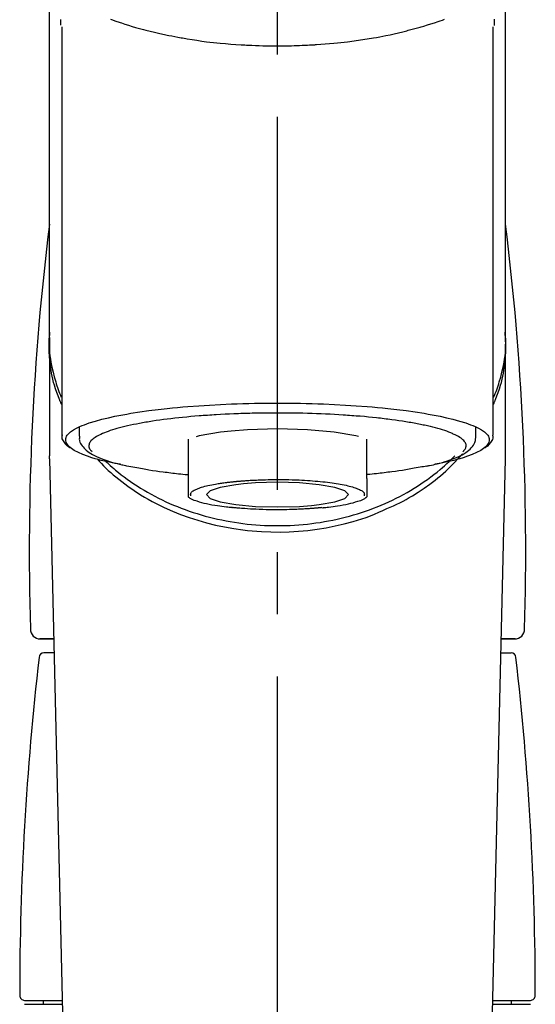
# Model space of a CAD drawing. Extents: x 163 to 26285, y -10810 to -2410.
# Drawn here: x 16958 to 17010, y -8024 to -7925 of the extents above; entities that cross this region are included whole.
import ezdxf

# ---------------------------------------------------------------- set-up
doc = ezdxf.new("R2010")
doc.units = 0
doc.header["$LTSCALE"] = 50
doc.header["$MEASUREMENT"] = 0
doc.linetypes.add('CENTER2', pattern=[1.125, 0.75, -0.125, 0.125, -0.125])
doc.layers.add('150-機器', color=8, linetype='CONTINUOUS')

msp = doc.modelspace()

# ---------------------------------------------------------------- linework, layer by layer
at = {"layer": '150-機器', "color": 161, "linetype": 'CENTER2'}
msp.add_line((16983.605, -8197.265), (16983.605, -7865.278), dxfattribs=at)
at = {"layer": '150-機器', "color": 13, "linetype": 'Continuous'}
for p, q in [((16961.913, -7925.72), (16961.913, -7966.747)), ((17005.298, -7966.747), (17005.298, -7925.739)), ((16960.666, -7956.956), (16960.666, -7968.827)), ((17006.544, -7968.827), (17006.544, -7957.614)), ((16963.658, -7965.995), (16963.658, -7966.845)), ((17003.552, -7966.845), (17003.552, -7965.995)), ((16974.629, -7967.178), (16974.629, -7971.107)), ((16992.581, -7971.107), (16992.581, -7967.178)), ((16960.67, -7969.13), (16960.666, -7968.827)), ((16960.67, -7969.13), (16962.659, -8053.939)), ((17004.552, -8053.939), (17006.541, -7969.13)), ((17006.541, -7969.13), (17006.544, -7968.827)), ((16959.676, -7987.242), (16961.094, -7987.242)), ((16961.094, -7987.242), (16959.7, -7987.242)), ((17006.116, -7987.242), (17007.534, -7987.242)), ((17007.51, -7987.242), (17006.116, -7987.242)), ((16961.127, -7988.647), (16960.114, -7988.647)), ((17006.083, -7988.647), (17007.097, -7988.647)), ((16958.172, -8023.953), (16961.929, -8023.953)), ((16958.173, -8023.554), (16961.919, -8023.554)), ((16960.068, -8023.953), (16960.068, -8023.554)), ((17005.281, -8023.953), (17009.038, -8023.953)), ((17005.291, -8023.554), (17009.038, -8023.554)), ((17007.143, -8023.953), (17007.143, -8023.554))]:
    msp.add_line(p, q, dxfattribs=at)
for points in [[(16960.666, -7956.956), (16960.666, -7952.666), (16960.666, -7948.375), (16960.666, -7944.085), (16960.666, -7939.795), (16960.666, -7935.504), (16960.666, -7931.214), (16960.666, -7926.923), (16960.666, -7922.633), (16960.666, -7918.342), (16960.666, -7914.052), (16960.666, -7909.762), (16960.666, -7905.471)], [(17006.544, -7956.956), (17006.544, -7952.666), (17006.544, -7948.376), (17006.544, -7944.085), (17006.544, -7939.795), (17006.544, -7935.504), (17006.544, -7931.214), (17006.544, -7926.923), (17006.544, -7922.633), (17006.544, -7918.342), (17006.544, -7914.052), (17006.544, -7909.762), (17006.544, -7905.471)], [(16961.821, -7925.566), (16961.821, -7925.555), (16961.821, -7925.543), (16961.82, -7925.532), (16961.82, -7925.52), (16961.819, -7925.509), (16961.819, -7925.498), (16961.819, -7925.486), (16961.818, -7925.475), (16961.816, -7925.408), (16961.814, -7925.341), (16961.813, -7925.274), (16961.811, -7925.207), (16961.811, -7925.155), (16961.811, -7925.103), (16961.811, -7925.051), (16961.811, -7924.999)], [(16966.809, -7924.961), (16967.024, -7925.038), (16967.24, -7925.114), (16967.456, -7925.188), (16967.57, -7925.227), (16967.684, -7925.265), (16967.797, -7925.303), (16967.911, -7925.341), (16968.267, -7925.457), (16968.623, -7925.57), (16968.98, -7925.68), (16969.338, -7925.787), (16969.597, -7925.862), (16969.856, -7925.934), (16970.116, -7926.004), (16970.376, -7926.072), (16970.8, -7926.176), (16971.224, -7926.275), (16971.65, -7926.37), (16972.076, -7926.462), (16972.224, -7926.494), (16972.371, -7926.525), (16972.519, -7926.556), (16972.667, -7926.587), (16972.974, -7926.648), (16973.283, -7926.707), (16973.591, -7926.765), (16973.9, -7926.82), (16974.058, -7926.848), (16974.217, -7926.875), (16974.375, -7926.901), (16974.533, -7926.927), (16975.018, -7927.006), (16975.503, -7927.081), (16975.989, -7927.152), (16976.476, -7927.219), (16976.814, -7927.261), (16977.153, -7927.301), (16977.492, -7927.338), (16977.831, -7927.372), (16978.364, -7927.419), (16978.897, -7927.461), (16979.43, -7927.497), (16979.964, -7927.53), (16980.143, -7927.541), (16980.322, -7927.551), (16980.501, -7927.561), (16980.681, -7927.57), (16981.039, -7927.587), (16981.398, -7927.601), (16981.756, -7927.614), (16982.115, -7927.624), (16982.295, -7927.628), (16982.475, -7927.632), (16982.655, -7927.635), (16982.834, -7927.637), (16983.195, -7927.641), (16983.556, -7927.642), (16983.917, -7927.641), (16984.278, -7927.639), (16984.459, -7927.636), (16984.64, -7927.634), (16984.82, -7927.63), (16985.001, -7927.626), (16985.274, -7927.618), (16985.546, -7927.609), (16985.818, -7927.598), (16986.09, -7927.587), (16986.181, -7927.583), (16986.272, -7927.579), (16986.362, -7927.575), (16986.453, -7927.571), (16986.632, -7927.562), (16986.811, -7927.552), (16986.991, -7927.542), (16987.17, -7927.532), (16987.259, -7927.526), (16987.347, -7927.521), (16987.436, -7927.515), (16987.525, -7927.509), (16987.965, -7927.481), (16988.406, -7927.451), (16988.846, -7927.418), (16989.286, -7927.381), (16989.627, -7927.348), (16989.968, -7927.311), (16990.308, -7927.271), (16990.648, -7927.23), (16991.306, -7927.144), (16991.963, -7927.051), (16992.619, -7926.95), (16993.273, -7926.84), (16993.579, -7926.785), (16993.885, -7926.728), (16994.19, -7926.669), (16994.495, -7926.607), (16994.925, -7926.516), (16995.353, -7926.42), (16995.781, -7926.32), (16996.208, -7926.217), (16996.346, -7926.183), (16996.484, -7926.148), (16996.622, -7926.114), (16996.76, -7926.079), (16997.025, -7926.01), (16997.29, -7925.94), (16997.555, -7925.867), (16997.819, -7925.793), (16997.945, -7925.757), (16998.071, -7925.72), (16998.196, -7925.683), (16998.322, -7925.646), (16998.681, -7925.539), (16999.041, -7925.429), (16999.398, -7925.317), (16999.755, -7925.199), (16999.97, -7925.124), (17000.184, -7925.048), (17000.398, -7924.97)], [(17005.405, -7924.97), (17005.403, -7925.096), (17005.4, -7925.221), (17005.396, -7925.347), (17005.392, -7925.473), (17005.392, -7925.487), (17005.391, -7925.501), (17005.391, -7925.515), (17005.39, -7925.529), (17005.39, -7925.543), (17005.389, -7925.557), (17005.389, -7925.571), (17005.388, -7925.585)], [(16961.873, -7963.657), (16961.848, -7963.597), (16961.823, -7963.538), (16961.798, -7963.478), (16961.774, -7963.418), (16961.751, -7963.357), (16961.727, -7963.297), (16961.704, -7963.237), (16961.681, -7963.176), (16961.546, -7962.823), (16961.413, -7962.469), (16961.287, -7962.113), (16961.172, -7961.753), (16961.088, -7961.453), (16961.014, -7961.15), (16960.949, -7960.846), (16960.891, -7960.539), (16960.803, -7959.994), (16960.735, -7959.446), (16960.685, -7958.896), (16960.651, -7958.344), (16960.641, -7958.1), (16960.634, -7957.855), (16960.633, -7957.611), (16960.638, -7957.367), (16960.651, -7957.124), (16960.669, -7956.881), (16960.692, -7956.638), (16960.717, -7956.395)], [(17005.338, -7963.657), (17005.363, -7963.597), (17005.388, -7963.537), (17005.412, -7963.477), (17005.436, -7963.417), (17005.46, -7963.357), (17005.483, -7963.297), (17005.506, -7963.236), (17005.529, -7963.176), (17005.664, -7962.823), (17005.797, -7962.469), (17005.924, -7962.113), (17006.039, -7961.753), (17006.123, -7961.453), (17006.196, -7961.15), (17006.262, -7960.845), (17006.32, -7960.539), (17006.408, -7959.993), (17006.475, -7959.445), (17006.525, -7958.895), (17006.559, -7958.344), (17006.57, -7958.099), (17006.576, -7957.855), (17006.578, -7957.611), (17006.573, -7957.367), (17006.56, -7957.124), (17006.541, -7956.881), (17006.518, -7956.638), (17006.494, -7956.395)], [(16960.666, -7956.956), (16960.658, -7957.264), (16960.654, -7957.572), (16960.655, -7957.879), (16960.666, -7958.186), (16960.688, -7958.495), (16960.721, -7958.803), (16960.764, -7959.11), (16960.814, -7959.416), (16960.912, -7959.918), (16961.026, -7960.416), (16961.155, -7960.911), (16961.296, -7961.403), (16961.355, -7961.597), (16961.415, -7961.79), (16961.479, -7961.982), (16961.547, -7962.173), (16961.619, -7962.363), (16961.696, -7962.552), (16961.775, -7962.74), (16961.855, -7962.928)], [(17005.344, -7962.956), (17005.425, -7962.766), (17005.506, -7962.576), (17005.584, -7962.385), (17005.658, -7962.192), (17005.726, -7961.999), (17005.791, -7961.805), (17005.852, -7961.609), (17005.912, -7961.412), (17006.053, -7960.918), (17006.183, -7960.421), (17006.298, -7959.921), (17006.396, -7959.416), (17006.447, -7959.11), (17006.489, -7958.803), (17006.522, -7958.495), (17006.544, -7958.186), (17006.555, -7957.879), (17006.556, -7957.572), (17006.552, -7957.264), (17006.544, -7956.956)], [(16967.801, -7969.69), (16967.795, -7969.689), (16967.789, -7969.688), (16967.783, -7969.687), (16967.777, -7969.686), (16967.771, -7969.684), (16967.765, -7969.683), (16967.759, -7969.682), (16967.753, -7969.681), (16967.363, -7969.607), (16966.972, -7969.533), (16966.583, -7969.457), (16966.194, -7969.375), (16965.88, -7969.299), (16965.568, -7969.214), (16965.258, -7969.124), (16964.947, -7969.03), (16964.488, -7968.878), (16964.039, -7968.707), (16963.598, -7968.511), (16963.16, -7968.288), (16963.013, -7968.204), (16962.874, -7968.113), (16962.743, -7968.01), (16962.619, -7967.891), (16962.475, -7967.711), (16962.363, -7967.51), (16962.3, -7967.299), (16962.303, -7967.088), (16962.335, -7966.98), (16962.386, -7966.876), (16962.451, -7966.777), (16962.527, -7966.683), (16962.784, -7966.428), (16963.073, -7966.223), (16963.385, -7966.053), (16963.715, -7965.905), (16963.957, -7965.804), (16964.196, -7965.708), (16964.435, -7965.617), (16964.679, -7965.534), (16965.315, -7965.34), (16965.954, -7965.164), (16966.598, -7965.005), (16967.246, -7964.864), (16967.646, -7964.784), (16968.046, -7964.707), (16968.446, -7964.635), (16968.848, -7964.566), (16969.763, -7964.424), (16970.68, -7964.295), (16971.599, -7964.179), (16972.519, -7964.076), (16973.036, -7964.023), (16973.553, -7963.973), (16974.071, -7963.927), (16974.588, -7963.883), (16975.684, -7963.802), (16976.78, -7963.731), (16977.876, -7963.672), (16978.974, -7963.624), (16979.552, -7963.604), (16980.131, -7963.585), (16980.71, -7963.57), (16981.289, -7963.558), (16982.447, -7963.542), (16983.605, -7963.536), (16984.763, -7963.542), (16985.921, -7963.558), (16986.5, -7963.57), (16987.079, -7963.585), (16987.658, -7963.604), (16988.237, -7963.624), (16989.334, -7963.672), (16990.431, -7963.731), (16991.527, -7963.802), (16992.622, -7963.883), (16993.14, -7963.927), (16993.657, -7963.973), (16994.174, -7964.023), (16994.691, -7964.076), (16995.611, -7964.179), (16996.53, -7964.295), (16997.447, -7964.424), (16998.363, -7964.566), (16998.764, -7964.635), (16999.165, -7964.707), (16999.565, -7964.784), (16999.964, -7964.864), (17000.613, -7965.005), (17001.256, -7965.164), (17001.895, -7965.34), (17002.531, -7965.534), (17002.775, -7965.617), (17003.014, -7965.708), (17003.253, -7965.804), (17003.495, -7965.905), (17003.825, -7966.053), (17004.137, -7966.223), (17004.426, -7966.428), (17004.684, -7966.683), (17004.759, -7966.777), (17004.824, -7966.876), (17004.875, -7966.98), (17004.908, -7967.088), (17004.91, -7967.299), (17004.847, -7967.51), (17004.736, -7967.711), (17004.591, -7967.891), (17004.467, -7968.01), (17004.336, -7968.113), (17004.198, -7968.204), (17004.051, -7968.288), (17003.613, -7968.511), (17003.171, -7968.707), (17002.722, -7968.878), (17002.263, -7969.03), (17001.952, -7969.124), (17001.642, -7969.214), (17001.33, -7969.299), (17001.016, -7969.375), (17000.63, -7969.457), (17000.242, -7969.532), (16999.854, -7969.605), (16999.467, -7969.679), (16999.463, -7969.68), (16999.459, -7969.681), (16999.455, -7969.681), (16999.451, -7969.682), (16999.447, -7969.683), (16999.444, -7969.684), (16999.44, -7969.684), (16999.436, -7969.685)], [(16998.405, -7965.772), (16998.261, -7965.74), (16998.117, -7965.708), (16997.973, -7965.677), (16997.828, -7965.647), (16997.666, -7965.617), (16997.503, -7965.588), (16997.341, -7965.56), (16997.178, -7965.532), (16997.015, -7965.503), (16996.853, -7965.474), (16996.691, -7965.444), (16996.529, -7965.416), (16996.173, -7965.358), (16995.817, -7965.304), (16995.46, -7965.254), (16995.102, -7965.207), (16994.91, -7965.184), (16994.718, -7965.161), (16994.526, -7965.138), (16994.334, -7965.116), (16994.141, -7965.092), (16993.949, -7965.069), (16993.756, -7965.046), (16993.563, -7965.023), (16993.157, -7964.979), (16992.75, -7964.938), (16992.343, -7964.901), (16991.936, -7964.867), (16991.721, -7964.851), (16991.506, -7964.835), (16991.292, -7964.819), (16991.077, -7964.804), (16990.863, -7964.787), (16990.65, -7964.771), (16990.436, -7964.755), (16990.223, -7964.74), (16989.779, -7964.711), (16989.335, -7964.686), (16988.891, -7964.663), (16988.447, -7964.642), (16987.992, -7964.623), (16987.536, -7964.605), (16987.081, -7964.589), (16986.625, -7964.575), (16986.164, -7964.563), (16985.702, -7964.552), (16985.241, -7964.544), (16984.78, -7964.539), (16984.546, -7964.538), (16984.313, -7964.538), (16984.079, -7964.538), (16983.846, -7964.537), (16983.614, -7964.537), (16983.381, -7964.536), (16983.149, -7964.535), (16982.916, -7964.535), (16982.452, -7964.538), (16981.988, -7964.543), (16981.524, -7964.552), (16981.06, -7964.563), (16980.831, -7964.57), (16980.602, -7964.577), (16980.373, -7964.585), (16980.145, -7964.592), (16979.915, -7964.6), (16979.686, -7964.607), (16979.457, -7964.614), (16979.227, -7964.622), (16978.781, -7964.64), (16978.335, -7964.66), (16977.889, -7964.684), (16977.443, -7964.712), (16977.227, -7964.726), (16977.01, -7964.741), (16976.793, -7964.757), (16976.576, -7964.772), (16976.36, -7964.787), (16976.145, -7964.801), (16975.929, -7964.816), (16975.713, -7964.832), (16975.299, -7964.864), (16974.885, -7964.901), (16974.472, -7964.94), (16974.059, -7964.981), (16973.667, -7965.021), (16973.277, -7965.064), (16972.886, -7965.11), (16972.496, -7965.157), (16972.132, -7965.203), (16971.769, -7965.251), (16971.407, -7965.302), (16971.045, -7965.358), (16970.878, -7965.386), (16970.711, -7965.414), (16970.544, -7965.443), (16970.377, -7965.471), (16970.211, -7965.499), (16970.044, -7965.527), (16969.878, -7965.555), (16969.712, -7965.584), (16969.411, -7965.64), (16969.11, -7965.701), (16968.811, -7965.765), (16968.511, -7965.832), (16968.246, -7965.894), (16967.982, -7965.959), (16967.719, -7966.027), (16967.456, -7966.098), (16967.23, -7966.163), (16967.006, -7966.232), (16966.782, -7966.305), (16966.56, -7966.381), (16966.374, -7966.449), (16966.19, -7966.521), (16966.007, -7966.598), (16965.826, -7966.678), (16965.681, -7966.748), (16965.539, -7966.822), (16965.4, -7966.902), (16965.262, -7966.987), (16965.158, -7967.057), (16965.059, -7967.132), (16964.965, -7967.214), (16964.875, -7967.303), (16964.81, -7967.376), (16964.754, -7967.453), (16964.706, -7967.535), (16964.668, -7967.624), (16964.647, -7967.703), (16964.636, -7967.784), (16964.635, -7967.866), (16964.645, -7967.947), (16964.668, -7968.035), (16964.703, -7968.119), (16964.748, -7968.198), (16964.804, -7968.269), (16964.845, -7968.312), (16964.888, -7968.352), (16964.932, -7968.391), (16964.976, -7968.43), (16964.976, -7968.431), (16964.977, -7968.431), (16964.978, -7968.432), (16964.978, -7968.432)], [(17002.232, -7968.432), (17002.265, -7968.403), (17002.298, -7968.374), (17002.33, -7968.344), (17002.361, -7968.313), (17002.417, -7968.25), (17002.467, -7968.182), (17002.509, -7968.109), (17002.542, -7968.031), (17002.564, -7967.952), (17002.575, -7967.871), (17002.576, -7967.789), (17002.565, -7967.708), (17002.541, -7967.621), (17002.505, -7967.539), (17002.46, -7967.46), (17002.406, -7967.386), (17002.33, -7967.296), (17002.248, -7967.214), (17002.16, -7967.138), (17002.066, -7967.068), (17001.941, -7966.981), (17001.814, -7966.9), (17001.683, -7966.825), (17001.548, -7966.758), (17001.462, -7966.718), (17001.375, -7966.681), (17001.287, -7966.644), (17001.2, -7966.607), (17001.113, -7966.569), (17001.027, -7966.531), (17000.94, -7966.493), (17000.854, -7966.456), (17000.642, -7966.375), (17000.428, -7966.302), (17000.212, -7966.234), (16999.995, -7966.169), (16999.742, -7966.096), (16999.49, -7966.026), (16999.236, -7965.96), (16998.982, -7965.898), (16998.838, -7965.865), (16998.694, -7965.833), (16998.549, -7965.803), (16998.405, -7965.772)], [(16961.939, -7966.737), (16961.937, -7966.752), (16961.934, -7966.767), (16961.931, -7966.783), (16961.928, -7966.798), (16961.918, -7966.858), (16961.909, -7966.918), (16961.904, -7966.978), (16961.906, -7967.037), (16961.93, -7967.144), (16961.978, -7967.246), (16962.04, -7967.345), (16962.108, -7967.441), (16962.174, -7967.533), (16962.24, -7967.622), (16962.31, -7967.706), (16962.389, -7967.782), (16962.451, -7967.83), (16962.515, -7967.875), (16962.582, -7967.918), (16962.65, -7967.958), (16962.672, -7967.971), (16962.694, -7967.984), (16962.716, -7967.998), (16962.738, -7968.011)], [(16978.943, -7966.346), (16977.889, -7966.462), (16975.739, -7966.835), (16975.415, -7966.917)], [(16991.748, -7966.905), (16991.473, -7966.835), (16989.321, -7966.462), (16986.61, -7966.222), (16983.604, -7966.139), (16980.599, -7966.222), (16978.943, -7966.346)], [(17004.47, -7968.016), (17004.484, -7968.008), (17004.498, -7968), (17004.513, -7967.992), (17004.527, -7967.984), (17004.595, -7967.945), (17004.664, -7967.906), (17004.73, -7967.864), (17004.793, -7967.818), (17004.87, -7967.746), (17004.938, -7967.666), (17005.002, -7967.58), (17005.066, -7967.492), (17005.14, -7967.393), (17005.209, -7967.292), (17005.263, -7967.188), (17005.293, -7967.077), (17005.297, -7967.018), (17005.294, -7966.958), (17005.288, -7966.898), (17005.279, -7966.838), (17005.277, -7966.821), (17005.275, -7966.805), (17005.272, -7966.789), (17005.27, -7966.773)], [(16963.693, -7966.858), (16963.69, -7966.892), (16963.687, -7966.926), (16963.684, -7966.96), (16963.681, -7966.994), (16963.676, -7967.079), (16963.674, -7967.164), (16963.679, -7967.249), (16963.69, -7967.332), (16963.73, -7967.463), (16963.791, -7967.588), (16963.867, -7967.707), (16963.951, -7967.822), (16964.048, -7967.944), (16964.149, -7968.061), (16964.255, -7968.171), (16964.368, -7968.275), (16964.513, -7968.392), (16964.664, -7968.501), (16964.821, -7968.603), (16964.982, -7968.697), (16965.196, -7968.811), (16965.412, -7968.917), (16965.633, -7969.015), (16965.857, -7969.107), (16966.143, -7969.215), (16966.432, -7969.316), (16966.723, -7969.409), (16967.017, -7969.496), (16967.248, -7969.558), (16967.479, -7969.619), (16967.711, -7969.676), (16967.943, -7969.731), (16968.065, -7969.758), (16968.187, -7969.785), (16968.308, -7969.812), (16968.43, -7969.839)], [(16998.604, -7969.868), (16998.678, -7969.854), (16998.752, -7969.839), (16998.826, -7969.824), (16998.9, -7969.809), (16999.09, -7969.769), (16999.281, -7969.728), (16999.471, -7969.685), (16999.661, -7969.64), (16999.927, -7969.571), (17000.192, -7969.495), (17000.456, -7969.415), (17000.718, -7969.331), (17000.984, -7969.241), (17001.248, -7969.145), (17001.509, -7969.043), (17001.767, -7968.932), (17001.97, -7968.838), (17002.168, -7968.735), (17002.361, -7968.623), (17002.55, -7968.503), (17002.697, -7968.398), (17002.837, -7968.284), (17002.97, -7968.163), (17003.099, -7968.033), (17003.207, -7967.91), (17003.306, -7967.781), (17003.39, -7967.643), (17003.456, -7967.497), (17003.486, -7967.4), (17003.508, -7967.3), (17003.524, -7967.199), (17003.535, -7967.097), (17003.539, -7967.045), (17003.543, -7966.993), (17003.546, -7966.942), (17003.549, -7966.89)], [(16994.603, -7974.133), (16994.935, -7973.992), (16995.266, -7973.848), (16995.595, -7973.7), (16995.92, -7973.544), (16996.237, -7973.38), (16996.55, -7973.209), (16996.86, -7973.031), (16997.167, -7972.848), (16997.76, -7972.478), (16998.341, -7972.092), (16998.912, -7971.689), (16999.471, -7971.27), (16999.742, -7971.057), (17000.009, -7970.84), (17000.271, -7970.618), (17000.528, -7970.388), (17000.836, -7970.093), (17001.137, -7969.79), (17001.432, -7969.481), (17001.725, -7969.17), (17001.788, -7969.104), (17001.85, -7969.038), (17001.912, -7968.971), (17001.973, -7968.904), (17002.033, -7968.837), (17002.093, -7968.769), (17002.152, -7968.701), (17002.211, -7968.633)], [(16965.461, -7969.14), (16965.679, -7969.38), (16965.898, -7969.618), (16966.121, -7969.852), (16966.35, -7970.081), (16966.591, -7970.307), (16966.839, -7970.527), (16967.091, -7970.741), (16967.347, -7970.952), (16967.949, -7971.431), (16968.564, -7971.893), (16969.193, -7972.334), (16969.839, -7972.751), (16970.22, -7972.982), (16970.607, -7973.203), (16970.998, -7973.417), (16971.393, -7973.623), (16972.204, -7974.019), (16973.028, -7974.385), (16973.865, -7974.723), (16974.713, -7975.032), (16975.151, -7975.178), (16975.591, -7975.316), (16976.033, -7975.447), (16976.479, -7975.569), (16977.379, -7975.792), (16978.286, -7975.984), (16979.198, -7976.146), (16980.116, -7976.278), (16980.583, -7976.333), (16981.051, -7976.38), (16981.519, -7976.419), (16981.988, -7976.449), (16982.923, -7976.487), (16983.858, -7976.494), (16984.793, -7976.47), (16985.727, -7976.416), (16986.195, -7976.376), (16986.662, -7976.329), (16987.128, -7976.274), (16987.594, -7976.211), (16988.507, -7976.062), (16989.415, -7975.882), (16990.316, -7975.673), (16991.211, -7975.436), (16991.654, -7975.309), (16992.095, -7975.173), (16992.531, -7975.027), (16992.962, -7974.867), (16993.377, -7974.697), (16993.788, -7974.515), (16994.196, -7974.326), (16994.603, -7974.133)], [(16966.313, -7969.366), (16966.388, -7969.437), (16966.463, -7969.508), (16966.537, -7969.578), (16966.612, -7969.648), (16966.785, -7969.807), (16966.96, -7969.965), (16967.136, -7970.12), (16967.314, -7970.272), (16967.6, -7970.509), (16967.891, -7970.739), (16968.187, -7970.963), (16968.486, -7971.183), (16968.817, -7971.416), (16969.152, -7971.644), (16969.491, -7971.866), (16969.834, -7972.081), (16970.185, -7972.294), (16970.54, -7972.5), (16970.899, -7972.7), (16971.261, -7972.893), (16971.63, -7973.083), (16972.003, -7973.267), (16972.379, -7973.444), (16972.757, -7973.615), (16973.143, -7973.781), (16973.532, -7973.941), (16973.923, -7974.094), (16974.316, -7974.241), (16974.716, -7974.383), (16975.118, -7974.518), (16975.522, -7974.646), (16975.928, -7974.768), (16976.34, -7974.885), (16976.753, -7974.995), (16977.167, -7975.098), (16977.584, -7975.194), (16978.004, -7975.285), (16978.426, -7975.369), (16978.849, -7975.446), (16979.274, -7975.516), (16979.701, -7975.58), (16980.13, -7975.638), (16980.559, -7975.688), (16980.989, -7975.732), (16981.42, -7975.769), (16981.853, -7975.8), (16982.285, -7975.824), (16982.718, -7975.841), (16983.152, -7975.851), (16983.586, -7975.855), (16984.019, -7975.852), (16984.453, -7975.842), (16984.886, -7975.826), (16985.319, -7975.802), (16985.751, -7975.772), (16986.183, -7975.736), (16986.613, -7975.692), (16987.043, -7975.642), (16987.471, -7975.586), (16987.899, -7975.522), (16988.323, -7975.452), (16988.747, -7975.376), (16989.169, -7975.292), (16989.59, -7975.202), (16990.007, -7975.106), (16990.422, -7975.004), (16990.835, -7974.895), (16991.247, -7974.779), (16991.653, -7974.657), (16992.058, -7974.529), (16992.46, -7974.394), (16992.861, -7974.253), (16993.255, -7974.107), (16993.646, -7973.954), (16994.035, -7973.794), (16994.421, -7973.629), (16994.801, -7973.458), (16995.177, -7973.281), (16995.551, -7973.098), (16995.921, -7972.909), (16996.283, -7972.715), (16996.642, -7972.516), (16996.998, -7972.31), (16997.35, -7972.097), (16997.694, -7971.882), (16998.033, -7971.66), (16998.369, -7971.433), (16998.701, -7971.2), (16999.024, -7970.964), (16999.343, -7970.722), (16999.657, -7970.475), (16999.965, -7970.22), (17000.193, -7970.025), (17000.417, -7969.826), (17000.638, -7969.624), (17000.855, -7969.417), (17000.975, -7969.301), (17001.093, -7969.184), (17001.211, -7969.066), (17001.328, -7968.948), (17001.354, -7968.922), (17001.379, -7968.896), (17001.405, -7968.87), (17001.431, -7968.844)], [(16968.43, -7969.839), (16968.64, -7969.876), (16968.85, -7969.913), (16969.06, -7969.951), (16969.27, -7969.988), (16969.461, -7970.022), (16969.651, -7970.055), (16969.842, -7970.089), (16970.033, -7970.124), (16970.195, -7970.153), (16970.357, -7970.182), (16970.519, -7970.211), (16970.681, -7970.239), (16971.037, -7970.297), (16971.394, -7970.351), (16971.751, -7970.401), (16972.108, -7970.448), (16972.3, -7970.471), (16972.492, -7970.494), (16972.684, -7970.517), (16972.876, -7970.54), (16973.069, -7970.563), (16973.261, -7970.587), (16973.454, -7970.61), (16973.647, -7970.632), (16973.87, -7970.655), (16974.094, -7970.676), (16974.317, -7970.697), (16974.541, -7970.717), (16974.561, -7970.719), (16974.581, -7970.721), (16974.601, -7970.723), (16974.621, -7970.725)], [(16998.616, -7969.866), (16998.446, -7969.897), (16998.277, -7969.927), (16998.108, -7969.958), (16997.938, -7969.988), (16997.748, -7970.022), (16997.557, -7970.056), (16997.366, -7970.089), (16997.176, -7970.124), (16997.014, -7970.153), (16996.852, -7970.182), (16996.689, -7970.211), (16996.527, -7970.239), (16996.171, -7970.297), (16995.815, -7970.351), (16995.458, -7970.401), (16995.1, -7970.448), (16994.908, -7970.471), (16994.716, -7970.494), (16994.524, -7970.517), (16994.332, -7970.54), (16994.14, -7970.563), (16993.947, -7970.587), (16993.754, -7970.61), (16993.561, -7970.632), (16993.338, -7970.655), (16993.115, -7970.676), (16992.891, -7970.697), (16992.668, -7970.717), (16992.648, -7970.719), (16992.628, -7970.721), (16992.608, -7970.723), (16992.588, -7970.725)], [(16974.629, -7971.107), (16974.629, -7971.128), (16974.629, -7971.15), (16974.629, -7971.172), (16974.629, -7971.193), (16974.629, -7971.215), (16974.629, -7971.237), (16974.629, -7971.259), (16974.629, -7971.281), (16974.629, -7971.321), (16974.629, -7971.36), (16974.629, -7971.4), (16974.629, -7971.44), (16974.629, -7971.457), (16974.629, -7971.475), (16974.629, -7971.493), (16974.629, -7971.51), (16974.629, -7971.558), (16974.629, -7971.605), (16974.629, -7971.653), (16974.629, -7971.7), (16974.629, -7971.725), (16974.629, -7971.75), (16974.629, -7971.774), (16974.629, -7971.799), (16974.629, -7971.842), (16974.629, -7971.884), (16974.629, -7971.927), (16974.629, -7971.969), (16974.629, -7971.987), (16974.629, -7972.005), (16974.629, -7972.023), (16974.629, -7972.04), (16974.629, -7972.072), (16974.629, -7972.103), (16974.629, -7972.134), (16974.629, -7972.165), (16974.629, -7972.179), (16974.629, -7972.192), (16974.629, -7972.205), (16974.629, -7972.219), (16974.629, -7972.256), (16974.629, -7972.292), (16974.629, -7972.329), (16974.629, -7972.366), (16974.629, -7972.385), (16974.629, -7972.405), (16974.629, -7972.425), (16974.629, -7972.444), (16974.629, -7972.48), (16974.629, -7972.515), (16974.629, -7972.551), (16974.629, -7972.586), (16974.629, -7972.602), (16974.629, -7972.618), (16974.629, -7972.634), (16974.629, -7972.649), (16974.629, -7972.679), (16974.629, -7972.708), (16974.629, -7972.738), (16974.629, -7972.767), (16974.629, -7972.781), (16974.629, -7972.795), (16974.629, -7972.808), (16974.629, -7972.822), (16974.629, -7972.845), (16974.629, -7972.868), (16974.629, -7972.89), (16974.629, -7972.913), (16974.629, -7972.922), (16974.629, -7972.932), (16974.629, -7972.941), (16974.629, -7972.951), (16974.629, -7972.955), (16974.629, -7972.959), (16974.629, -7972.964), (16974.629, -7972.968)], [(16974.9, -7972.846), (16974.897, -7972.839), (16974.894, -7972.831), (16974.891, -7972.823), (16974.888, -7972.815), (16974.881, -7972.795), (16974.876, -7972.775), (16974.872, -7972.755), (16974.869, -7972.734), (16974.869, -7972.688), (16974.877, -7972.641), (16974.891, -7972.597), (16974.911, -7972.554), (16974.953, -7972.495), (16975.003, -7972.444), (16975.061, -7972.399), (16975.124, -7972.358), (16975.216, -7972.304), (16975.309, -7972.256), (16975.403, -7972.211), (16975.499, -7972.171), (16975.619, -7972.123), (16975.738, -7972.076), (16975.857, -7972.031), (16975.978, -7971.99), (16976.134, -7971.943), (16976.291, -7971.9), (16976.449, -7971.86), (16976.608, -7971.823), (16976.798, -7971.783), (16976.988, -7971.744), (16977.179, -7971.709), (16977.37, -7971.675), (16977.499, -7971.653), (16977.628, -7971.632), (16977.757, -7971.612), (16977.886, -7971.593), (16977.997, -7971.576), (16978.109, -7971.561), (16978.221, -7971.545), (16978.332, -7971.531), (16978.415, -7971.52), (16978.498, -7971.509), (16978.58, -7971.499), (16978.663, -7971.489), (16978.742, -7971.48), (16978.82, -7971.471), (16978.899, -7971.462), (16978.977, -7971.453), (16979.038, -7971.447), (16979.099, -7971.44), (16979.16, -7971.434), (16979.221, -7971.428), (16979.256, -7971.425), (16979.292, -7971.421), (16979.327, -7971.418), (16979.363, -7971.414), (16979.377, -7971.413), (16979.392, -7971.412), (16979.407, -7971.41), (16979.421, -7971.409)], [(16980.186, -7971.652), (16979.414, -7971.737), (16977.836, -7972.011), (16976.823, -7972.356), (16976.474, -7972.739), (16976.823, -7973.121), (16977.836, -7973.466), (16979.414, -7973.74), (16981.402, -7973.916), (16983.605, -7973.977), (16985.809, -7973.916), (16987.024, -7973.825)], [(16979.421, -7971.409), (16979.436, -7971.407), (16979.451, -7971.406), (16979.466, -7971.405), (16979.48, -7971.403), (16979.516, -7971.4), (16979.552, -7971.396), (16979.587, -7971.393), (16979.623, -7971.39), (16979.687, -7971.384), (16979.751, -7971.379), (16979.814, -7971.373), (16979.878, -7971.368), (16979.964, -7971.361), (16980.049, -7971.354), (16980.135, -7971.348), (16980.22, -7971.341), (16980.315, -7971.334), (16980.41, -7971.328), (16980.505, -7971.322), (16980.6, -7971.315), (16980.736, -7971.307), (16980.871, -7971.299), (16981.006, -7971.291), (16981.142, -7971.284), (16981.311, -7971.275), (16981.481, -7971.267), (16981.651, -7971.26), (16981.82, -7971.253), (16982.103, -7971.243), (16982.385, -7971.234), (16982.668, -7971.227), (16982.95, -7971.222), (16983.309, -7971.217), (16983.668, -7971.215), (16984.028, -7971.216), (16984.387, -7971.219), (16984.739, -7971.227), (16985.092, -7971.237), (16985.445, -7971.25), (16985.797, -7971.266), (16986.067, -7971.28), (16986.337, -7971.296), (16986.607, -7971.313), (16986.876, -7971.331), (16987.136, -7971.35), (16987.395, -7971.369), (16987.654, -7971.391), (16987.913, -7971.414), (16988.154, -7971.438), (16988.395, -7971.464), (16988.636, -7971.493), (16988.876, -7971.524), (16989.09, -7971.554), (16989.303, -7971.586), (16989.516, -7971.62), (16989.729, -7971.656), (16989.924, -7971.689), (16990.118, -7971.724), (16990.311, -7971.762), (16990.504, -7971.801), (16990.668, -7971.838), (16990.83, -7971.877), (16990.992, -7971.92), (16991.153, -7971.966), (16991.278, -7972.007), (16991.403, -7972.051), (16991.526, -7972.097), (16991.65, -7972.145), (16991.751, -7972.186), (16991.849, -7972.23), (16991.947, -7972.278), (16992.044, -7972.331), (16992.112, -7972.371), (16992.174, -7972.416), (16992.231, -7972.467), (16992.28, -7972.527), (16992.306, -7972.57), (16992.326, -7972.617), (16992.338, -7972.666), (16992.342, -7972.716), (16992.341, -7972.739), (16992.338, -7972.762), (16992.333, -7972.784), (16992.326, -7972.806), (16992.322, -7972.817), (16992.318, -7972.827), (16992.314, -7972.837), (16992.309, -7972.847)], [(16987.024, -7973.825), (16987.797, -7973.74), (16989.374, -7973.466), (16990.387, -7973.121), (16990.736, -7972.739), (16990.387, -7972.356), (16989.374, -7972.011), (16987.797, -7971.737), (16985.809, -7971.561), (16983.605, -7971.5), (16981.402, -7971.561), (16980.186, -7971.652)], [(16992.581, -7971.107), (16992.581, -7971.128), (16992.581, -7971.15), (16992.581, -7971.172), (16992.581, -7971.193), (16992.581, -7971.215), (16992.581, -7971.237), (16992.581, -7971.259), (16992.581, -7971.281), (16992.581, -7971.321), (16992.581, -7971.36), (16992.581, -7971.4), (16992.581, -7971.44), (16992.581, -7971.457), (16992.581, -7971.475), (16992.581, -7971.493), (16992.581, -7971.51), (16992.581, -7971.558), (16992.581, -7971.605), (16992.581, -7971.653), (16992.581, -7971.7), (16992.581, -7971.725), (16992.581, -7971.75), (16992.581, -7971.774), (16992.581, -7971.799), (16992.581, -7971.842), (16992.581, -7971.884), (16992.581, -7971.927), (16992.581, -7971.969), (16992.581, -7971.987), (16992.581, -7972.005), (16992.581, -7972.023), (16992.581, -7972.04), (16992.581, -7972.072), (16992.581, -7972.103), (16992.581, -7972.134), (16992.581, -7972.165), (16992.581, -7972.179), (16992.581, -7972.192), (16992.581, -7972.205), (16992.581, -7972.219), (16992.581, -7972.256), (16992.581, -7972.292), (16992.581, -7972.329), (16992.581, -7972.366), (16992.581, -7972.385), (16992.581, -7972.405), (16992.581, -7972.425), (16992.581, -7972.444), (16992.581, -7972.48), (16992.581, -7972.515), (16992.581, -7972.551), (16992.581, -7972.586), (16992.581, -7972.602), (16992.581, -7972.618), (16992.581, -7972.634), (16992.581, -7972.649), (16992.581, -7972.679), (16992.581, -7972.708), (16992.581, -7972.738), (16992.581, -7972.767), (16992.581, -7972.781), (16992.581, -7972.795), (16992.581, -7972.808), (16992.581, -7972.822), (16992.581, -7972.845), (16992.581, -7972.868), (16992.581, -7972.891), (16992.581, -7972.914), (16992.581, -7972.924), (16992.581, -7972.933), (16992.581, -7972.943), (16992.581, -7972.953), (16992.581, -7972.957), (16992.581, -7972.961), (16992.581, -7972.965), (16992.581, -7972.97)], [(16979.09, -7974.053), (16979.069, -7974.051), (16979.048, -7974.049), (16979.027, -7974.048), (16979.005, -7974.046), (16978.869, -7974.035), (16978.733, -7974.023), (16978.597, -7974.011), (16978.461, -7973.998), (16978.237, -7973.971), (16978.014, -7973.939), (16977.791, -7973.905), (16977.568, -7973.87), (16977.29, -7973.825), (16977.012, -7973.779), (16976.735, -7973.727), (16976.46, -7973.669), (16976.226, -7973.611), (16975.994, -7973.545), (16975.763, -7973.477), (16975.53, -7973.409), (16975.382, -7973.369), (16975.235, -7973.325), (16975.093, -7973.272), (16974.958, -7973.205), (16974.888, -7973.161), (16974.819, -7973.113), (16974.752, -7973.062), (16974.685, -7973.011), (16974.671, -7973), (16974.657, -7972.99), (16974.643, -7972.979), (16974.629, -7972.968)], [(16988.12, -7974.052), (16988.141, -7974.05), (16988.162, -7974.048), (16988.184, -7974.047), (16988.205, -7974.045), (16988.341, -7974.034), (16988.477, -7974.022), (16988.613, -7974.01), (16988.749, -7973.996), (16988.973, -7973.97), (16989.196, -7973.938), (16989.419, -7973.904), (16989.642, -7973.868), (16989.92, -7973.824), (16990.198, -7973.777), (16990.475, -7973.726), (16990.75, -7973.668), (16990.984, -7973.609), (16991.216, -7973.544), (16991.447, -7973.475), (16991.68, -7973.408), (16991.829, -7973.367), (16991.975, -7973.324), (16992.118, -7973.271), (16992.252, -7973.203), (16992.322, -7973.158), (16992.39, -7973.109), (16992.457, -7973.059), (16992.525, -7973.009), (16992.539, -7972.999), (16992.553, -7972.989), (16992.567, -7972.979), (16992.581, -7972.97)], [(16988.076, -7974.042), (16987.99, -7974.05), (16987.903, -7974.058), (16987.817, -7974.066), (16987.73, -7974.074), (16987.694, -7974.077), (16987.659, -7974.081), (16987.623, -7974.084), (16987.587, -7974.087), (16987.524, -7974.093), (16987.46, -7974.098), (16987.396, -7974.104), (16987.332, -7974.109), (16987.247, -7974.116), (16987.161, -7974.123), (16987.076, -7974.129), (16986.99, -7974.136), (16986.895, -7974.143), (16986.8, -7974.149), (16986.705, -7974.156), (16986.61, -7974.162), (16986.475, -7974.17), (16986.339, -7974.178), (16986.204, -7974.186), (16986.069, -7974.193), (16985.899, -7974.202), (16985.729, -7974.21), (16985.56, -7974.217), (16985.39, -7974.224), (16985.108, -7974.234), (16984.825, -7974.243), (16984.543, -7974.25), (16984.26, -7974.255), (16983.901, -7974.26), (16983.542, -7974.262), (16983.183, -7974.262), (16982.824, -7974.258), (16982.471, -7974.251), (16982.118, -7974.24), (16981.766, -7974.227), (16981.413, -7974.211), (16981.143, -7974.197), (16980.873, -7974.182), (16980.604, -7974.165), (16980.334, -7974.146), (16980.162, -7974.133), (16979.991, -7974.12), (16979.819, -7974.106), (16979.648, -7974.091), (16979.545, -7974.081), (16979.443, -7974.072), (16979.34, -7974.061), (16979.238, -7974.051), (16979.198, -7974.047), (16979.159, -7974.043), (16979.119, -7974.038), (16979.079, -7974.034)]]:
    msp.add_lwpolyline(points, dxfattribs=at)
for centre, radius, start, end in [((17226.544, -7978.461), 267.907, 172.94424, 181.66288), ((16740.667, -7978.461), 267.907, 358.33712, 7.05576), ((16959.747, -7986.244), 0.997, 179.46986, 270), ((17007.463, -7986.244), 0.997, 270, 0.53014), ((17256.88, -8023.141), 299.206, 173.46508, 179.98361), ((16960.114, -7989.145), 0.499, 90, 173.46508), ((17007.097, -7989.145), 0.499, 6.53492, 90), ((16710.331, -8023.141), 299.206, 0.01639, 6.53492), ((16958.173, -8023.055), 0.499, 179.98361, 270), ((17009.038, -8023.055), 0.499, 270, 0.01639)]:
    msp.add_arc(centre, radius, start, end, dxfattribs=at)

doc.saveas('drawing.dxf')
